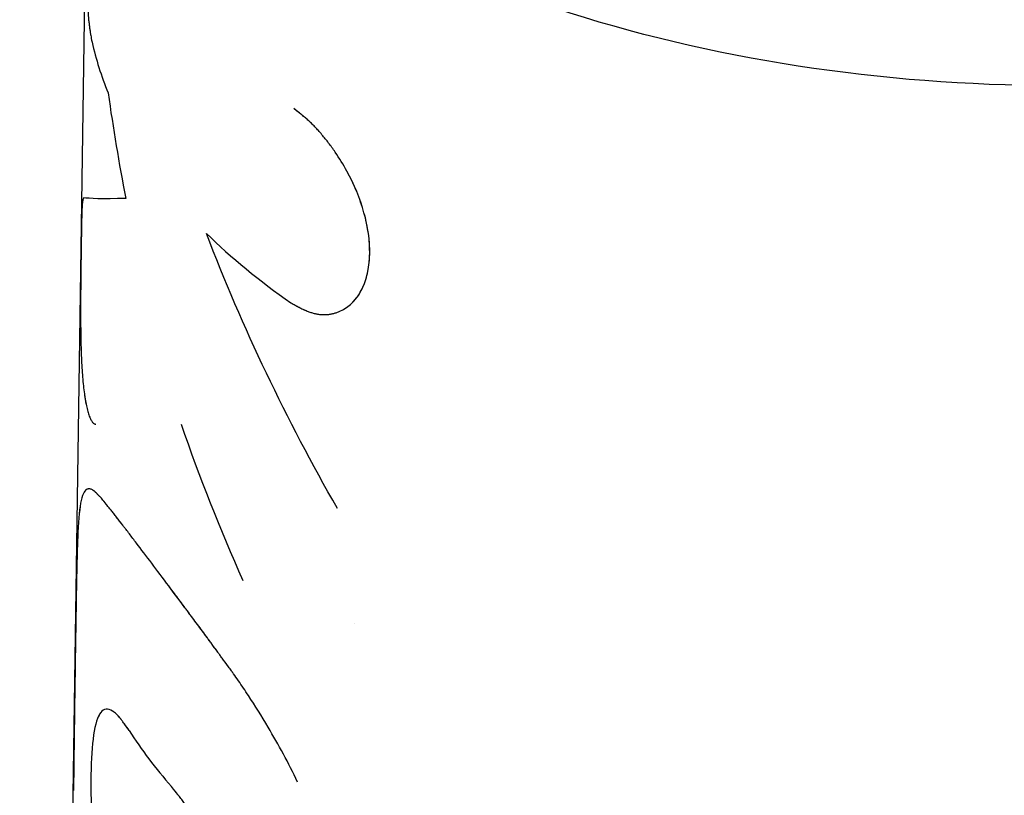
# Model space of a CAD drawing. Units: millimetres. Extents: x -10697 to 12161, y -10131 to 9912.
# Drawn here: x -8817 to -8791, y 4543 to 4564 of the extents above; entities that cross this region are included whole.
import ezdxf

# ---------------------------------------------------------------- set-up
doc = ezdxf.new("R2010")
doc.units = ezdxf.units.MM
doc.header["$LTSCALE"] = 20
doc.layers.add('2d', color=230, linetype='Continuous')

msp = doc.modelspace()

# ---------------------------------------------------------------- linework, layer by layer
at = {"layer": '2d'}
msp.add_line((-8817.269, 4445.252), (-8815.388, 4576.088), dxfattribs=at)
at = {"layer": '2d', "extrusion": (0, 0, -1)}
msp.add_ellipse((-8790.391, 4575.729), major_axis=(-24.997, 0.359), ratio=0.544468, start_param=4.091903, end_param=6.283185, dxfattribs=at)
at = {"layer": '2d'}
for points, knots in [([(-8815.289, 4568.375), (-8815.297, 4568.406), (-8815.304, 4568.433), (-8815.312, 4568.467), (-8815.316, 4568.482), (-8815.32, 4568.498), (-8815.322, 4568.505), (-8815.323, 4568.508), (-8815.323, 4568.51), (-8815.323, 4568.51), (-8815.33, 4568.536), (-8815.338, 4568.57), (-8815.347, 4568.606), (-8815.35, 4568.62), (-8815.353, 4568.629), (-8815.354, 4568.632), (-8815.36, 4568.659), (-8815.367, 4568.687), (-8815.374, 4568.712), (-8815.378, 4568.728), (-8815.38, 4568.735), (-8815.391, 4568.773), (-8815.399, 4568.798), (-8815.414, 4568.835), (-8815.424, 4568.855), (-8815.433, 4568.864), (-8815.438, 4568.867), (-8815.441, 4568.867), (-8815.454, 4568.862), (-8815.462, 4568.839), (-8815.483, 4568.712), (-8815.49, 4568.555), (-8815.502, 4568.1), (-8815.506, 4567.81), (-8815.516, 4567.139), (-8815.521, 4566.762), (-8815.527, 4565.976), (-8815.528, 4565.568), (-8815.518, 4564.984), (-8815.513, 4564.795), (-8815.501, 4564.516), (-8815.494, 4564.381), (-8815.486, 4564.251), (-8815.481, 4564.166), (-8815.478, 4564.126), (-8815.468, 4563.999), (-8815.457, 4563.878), (-8815.442, 4563.749), (-8815.436, 4563.696), (-8815.431, 4563.662), (-8815.429, 4563.643), (-8815.422, 4563.598), (-8815.416, 4563.551), (-8815.406, 4563.494), (-8815.401, 4563.465), (-8815.399, 4563.45), (-8815.398, 4563.444), (-8815.397, 4563.44), (-8815.397, 4563.437), (-8815.389, 4563.395), (-8815.378, 4563.336), (-8815.362, 4563.258)], [0, 0, 0, 0, 0.015625, 0.015625, 0.023438, 0.027344, 0.029297, 0.030273, 0.030273, 0.03125, 0.03125, 0.046875, 0.054688, 0.058594, 0.058594, 0.0625, 0.0625, 0.078125, 0.085938, 0.085938, 0.09375, 0.09375, 0.125, 0.125, 0.15625, 0.171875, 0.171875, 0.1875, 0.1875, 0.25, 0.25, 0.375, 0.375, 0.5, 0.5, 0.625, 0.625, 0.75, 0.75, 0.8125, 0.8125, 0.84375, 0.859375, 0.859375, 0.875, 0.875, 0.90625, 0.921875, 0.929688, 0.929688, 0.9375, 0.9375, 0.953125, 0.960937, 0.964844, 0.966797, 0.967773, 0.967773, 0.96875, 0.96875, 1, 1, 1, 1]), ([(-8810.124, 4556.395), (-8810.082, 4556.372), (-8810.046, 4556.351), (-8809.999, 4556.326), (-8809.977, 4556.314), (-8809.955, 4556.302), (-8809.945, 4556.297), (-8809.941, 4556.295), (-8809.939, 4556.293), (-8809.938, 4556.293), (-8809.901, 4556.274), (-8809.851, 4556.248), (-8809.798, 4556.223), (-8809.776, 4556.213), (-8809.761, 4556.206), (-8809.755, 4556.204), (-8809.714, 4556.185), (-8809.665, 4556.166), (-8809.619, 4556.149), (-8809.588, 4556.139), (-8809.575, 4556.135), (-8809.496, 4556.111), (-8809.433, 4556.098), (-8809.314, 4556.084), (-8809.225, 4556.081), (-8809.136, 4556.09), (-8809.078, 4556.099), (-8809.047, 4556.104), (-8808.906, 4556.138), (-8808.8, 4556.182), (-8808.499, 4556.37), (-8808.34, 4556.56), (-8808.115, 4557.061), (-8808.054, 4557.364), (-8808.044, 4558.034), (-8808.096, 4558.399), (-8808.303, 4559.139), (-8808.459, 4559.513), (-8808.744, 4560.037), (-8808.847, 4560.204), (-8809.015, 4560.449), (-8809.1, 4560.568), (-8809.188, 4560.68), (-8809.247, 4560.753), (-8809.276, 4560.788), (-8809.369, 4560.897), (-8809.461, 4561), (-8809.569, 4561.108), (-8809.615, 4561.153), (-8809.646, 4561.181), (-8809.662, 4561.197), (-8809.704, 4561.235), (-8809.749, 4561.274), (-8809.805, 4561.32), (-8809.834, 4561.344), (-8809.849, 4561.356), (-8809.855, 4561.361), (-8809.859, 4561.364), (-8809.862, 4561.367), (-8809.905, 4561.401), (-8809.968, 4561.449), (-8810.05, 4561.512)], [0, 0, 0, 0, 0.015625, 0.015625, 0.023438, 0.027344, 0.029297, 0.030273, 0.030273, 0.03125, 0.03125, 0.046875, 0.054688, 0.058594, 0.058594, 0.0625, 0.0625, 0.078125, 0.085938, 0.085938, 0.09375, 0.09375, 0.125, 0.125, 0.15625, 0.171875, 0.171875, 0.1875, 0.1875, 0.25, 0.25, 0.375, 0.375, 0.5, 0.5, 0.625, 0.625, 0.75, 0.75, 0.8125, 0.8125, 0.84375, 0.859375, 0.859375, 0.875, 0.875, 0.90625, 0.921875, 0.929687, 0.929687, 0.9375, 0.9375, 0.953125, 0.960937, 0.964844, 0.966797, 0.967773, 0.967773, 0.96875, 0.96875, 1, 1, 1, 1]), ([(-8810.124, 4556.395), (-8810.082, 4556.372), (-8810.046, 4556.351), (-8809.999, 4556.326), (-8809.984, 4556.318), (-8809.965, 4556.307), (-8809.959, 4556.304), (-8809.95, 4556.299), (-8809.947, 4556.298), (-8809.943, 4556.295), (-8809.941, 4556.295), (-8809.939, 4556.293), (-8809.938, 4556.293), (-8809.934, 4556.291), (-8809.932, 4556.29), (-8809.927, 4556.287), (-8809.925, 4556.286), (-8809.919, 4556.283), (-8809.914, 4556.281), (-8809.902, 4556.274), (-8809.893, 4556.27), (-8809.868, 4556.257), (-8809.852, 4556.249), (-8809.821, 4556.234), (-8809.805, 4556.227), (-8809.783, 4556.216), (-8809.776, 4556.213), (-8809.761, 4556.206), (-8809.755, 4556.203), (-8809.739, 4556.197), (-8809.73, 4556.193), (-8809.714, 4556.186), (-8809.706, 4556.183), (-8809.681, 4556.173), (-8809.665, 4556.166), (-8809.634, 4556.155), (-8809.619, 4556.149), (-8809.588, 4556.139), (-8809.574, 4556.135), (-8809.544, 4556.125), (-8809.528, 4556.121), (-8809.497, 4556.113), (-8809.481, 4556.109), (-8809.435, 4556.1), (-8809.404, 4556.095), (-8809.313, 4556.084), (-8809.255, 4556.082), (-8809.166, 4556.087), (-8809.136, 4556.09), (-8809.078, 4556.099), (-8809.048, 4556.104), (-8808.99, 4556.118), (-8808.963, 4556.126), (-8808.908, 4556.143), (-8808.881, 4556.153), (-8808.801, 4556.187), (-8808.75, 4556.213), (-8808.6, 4556.307), (-8808.51, 4556.386), (-8808.352, 4556.574), (-8808.284, 4556.685), (-8808.171, 4556.936), (-8808.128, 4557.073), (-8808.068, 4557.372), (-8808.051, 4557.531), (-8808.046, 4557.867), (-8808.058, 4558.041), (-8808.109, 4558.402), (-8808.148, 4558.584), (-8808.252, 4558.954), (-8808.316, 4559.139), (-8808.467, 4559.508), (-8808.553, 4559.687), (-8808.744, 4560.037), (-8808.847, 4560.205), (-8809.015, 4560.449), (-8809.072, 4560.528), (-8809.159, 4560.642), (-8809.188, 4560.68), (-8809.247, 4560.753), (-8809.276, 4560.788), (-8809.337, 4560.86), (-8809.369, 4560.896), (-8809.43, 4560.965), (-8809.461, 4560.998), (-8809.523, 4561.062), (-8809.554, 4561.093), (-8809.6, 4561.138), (-8809.615, 4561.153), (-8809.646, 4561.181), (-8809.662, 4561.196), (-8809.691, 4561.223), (-8809.705, 4561.235), (-8809.734, 4561.261), (-8809.75, 4561.274), (-8809.781, 4561.3), (-8809.797, 4561.314), (-8809.821, 4561.334), (-8809.83, 4561.34), (-8809.842, 4561.351), (-8809.847, 4561.354), (-8809.853, 4561.359), (-8809.855, 4561.361), (-8809.859, 4561.364), (-8809.862, 4561.366), (-8809.865, 4561.369), (-8809.866, 4561.37), (-8809.869, 4561.372), (-8809.87, 4561.373), (-8809.874, 4561.376), (-8809.877, 4561.378), (-8809.886, 4561.385), (-8809.892, 4561.39), (-8809.912, 4561.405), (-8809.926, 4561.416), (-8809.973, 4561.452), (-8810.009, 4561.48), (-8810.05, 4561.512)], [0, 0, 0, 0, 0.015625, 0.015625, 0.023438, 0.023438, 0.027344, 0.027344, 0.029297, 0.029297, 0.030273, 0.030273, 0.03125, 0.03125, 0.032227, 0.032227, 0.033203, 0.033203, 0.035156, 0.035156, 0.039062, 0.039062, 0.046875, 0.046875, 0.054688, 0.054688, 0.058594, 0.058594, 0.0625, 0.0625, 0.066406, 0.066406, 0.070312, 0.070312, 0.078125, 0.078125, 0.085938, 0.085938, 0.09375, 0.09375, 0.101562, 0.101562, 0.109375, 0.109375, 0.125, 0.125, 0.15625, 0.15625, 0.171875, 0.171875, 0.1875, 0.1875, 0.203125, 0.203125, 0.21875, 0.21875, 0.25, 0.25, 0.3125, 0.3125, 0.375, 0.375, 0.4375, 0.4375, 0.5, 0.5, 0.5625, 0.5625, 0.625, 0.625, 0.6875, 0.6875, 0.75, 0.75, 0.8125, 0.8125, 0.84375, 0.84375, 0.859375, 0.859375, 0.875, 0.875, 0.890625, 0.890625, 0.90625, 0.90625, 0.921875, 0.921875, 0.929688, 0.929688, 0.9375, 0.9375, 0.945312, 0.945312, 0.953125, 0.953125, 0.960938, 0.960938, 0.964844, 0.964844, 0.966797, 0.966797, 0.967773, 0.967773, 0.96875, 0.96875, 0.969727, 0.969727, 0.970703, 0.970703, 0.972656, 0.972656, 0.976562, 0.976562, 0.984375, 0.984375, 1, 1, 1, 1]), ([(-8815.582, 4559.164), (-8815.585, 4559.159), (-8815.588, 4559.153), (-8815.591, 4559.147), (-8815.593, 4559.143), (-8815.594, 4559.14), (-8815.595, 4559.138), (-8815.595, 4559.138), (-8815.595, 4559.137), (-8815.595, 4559.137), (-8815.598, 4559.131), (-8815.601, 4559.122), (-8815.604, 4559.111), (-8815.605, 4559.106), (-8815.606, 4559.102), (-8815.606, 4559.101), (-8815.609, 4559.091), (-8815.611, 4559.077), (-8815.614, 4559.062), (-8815.615, 4559.052), (-8815.616, 4559.047), (-8815.619, 4559.017), (-8815.621, 4558.987), (-8815.626, 4558.918), (-8815.629, 4558.859), (-8815.631, 4558.787), (-8815.633, 4558.737), (-8815.634, 4558.709), (-8815.637, 4558.575), (-8815.64, 4558.453), (-8815.647, 4558.037), (-8815.652, 4557.719), (-8815.661, 4556.999), (-8815.665, 4556.614), (-8815.665, 4555.991), (-8815.664, 4555.76), (-8815.66, 4555.535)], [0, 0, 0, 0, 0.015625, 0.015625, 0.0234375, 0.0273438, 0.0292969, 0.0302734, 0.0302734, 0.03125, 0.03125, 0.046875, 0.0546875, 0.0585938, 0.0585938, 0.0625, 0.0625, 0.078125, 0.0859375, 0.0859375, 0.09375, 0.09375, 0.125, 0.125, 0.15625, 0.171875, 0.171875, 0.1875, 0.1875, 0.25, 0.25, 0.375, 0.375, 0.5, 0.5, 0.5741032, 0.5741032, 0.5741032, 0.5741032]), ([(-8815.582, 4559.164), (-8815.585, 4559.159), (-8815.588, 4559.153), (-8815.591, 4559.147), (-8815.592, 4559.144), (-8815.593, 4559.141), (-8815.594, 4559.14), (-8815.594, 4559.139), (-8815.595, 4559.139), (-8815.595, 4559.138), (-8815.595, 4559.138), (-8815.595, 4559.137), (-8815.595, 4559.137), (-8815.595, 4559.137), (-8815.596, 4559.136), (-8815.596, 4559.135), (-8815.596, 4559.135), (-8815.597, 4559.134), (-8815.597, 4559.133), (-8815.598, 4559.131), (-8815.598, 4559.13), (-8815.6, 4559.125), (-8815.601, 4559.122), (-8815.603, 4559.116), (-8815.604, 4559.112), (-8815.605, 4559.108), (-8815.605, 4559.106), (-8815.606, 4559.102), (-8815.607, 4559.101), (-8815.607, 4559.097), (-8815.608, 4559.095), (-8815.609, 4559.091), (-8815.609, 4559.088), (-8815.61, 4559.082), (-8815.611, 4559.077), (-8815.613, 4559.067), (-8815.614, 4559.062), (-8815.615, 4559.052), (-8815.616, 4559.047), (-8815.617, 4559.035), (-8815.618, 4559.029), (-8815.619, 4559.015), (-8815.62, 4559.008), (-8815.621, 4558.986), (-8815.623, 4558.97), (-8815.626, 4558.918), (-8815.628, 4558.879), (-8815.63, 4558.811), (-8815.631, 4558.787), (-8815.633, 4558.737), (-8815.634, 4558.71), (-8815.635, 4558.655), (-8815.636, 4558.628), (-8815.637, 4558.57), (-8815.638, 4558.54), (-8815.64, 4558.448), (-8815.641, 4558.384), (-8815.645, 4558.176), (-8815.647, 4558.027), (-8815.652, 4557.709), (-8815.654, 4557.539), (-8815.661, 4556.999), (-8815.665, 4556.614), (-8815.665, 4556.027), (-8815.664, 4555.834), (-8815.659, 4555.449), (-8815.655, 4555.262), (-8815.642, 4554.898), (-8815.633, 4554.726), (-8815.61, 4554.396), (-8815.596, 4554.243), (-8815.562, 4553.964), (-8815.542, 4553.838), (-8815.508, 4553.671), (-8815.496, 4553.619), (-8815.471, 4553.524), (-8815.459, 4553.481), (-8815.431, 4553.402), (-8815.417, 4553.367), (-8815.388, 4553.307), (-8815.374, 4553.282), (-8815.351, 4553.252), (-8815.343, 4553.243), (-8815.332, 4553.231), (-8815.328, 4553.228), (-8815.322, 4553.223), (-8815.32, 4553.222), (-8815.318, 4553.22), (-8815.317, 4553.219), (-8815.315, 4553.218), (-8815.314, 4553.217), (-8815.312, 4553.216), (-8815.312, 4553.216), (-8815.31, 4553.215), (-8815.31, 4553.215), (-8815.307, 4553.213), (-8815.306, 4553.212), (-8815.301, 4553.21), (-8815.297, 4553.208), (-8815.286, 4553.204), (-8815.277, 4553.2), (-8815.266, 4553.197)], [0, 0, 0, 0, 0.015625, 0.015625, 0.023438, 0.023438, 0.027344, 0.027344, 0.029297, 0.029297, 0.030273, 0.030273, 0.03125, 0.03125, 0.032227, 0.032227, 0.033203, 0.033203, 0.035156, 0.035156, 0.039062, 0.039062, 0.046875, 0.046875, 0.054688, 0.054688, 0.058594, 0.058594, 0.0625, 0.0625, 0.066406, 0.066406, 0.070312, 0.070312, 0.078125, 0.078125, 0.085938, 0.085938, 0.09375, 0.09375, 0.101562, 0.101562, 0.109375, 0.109375, 0.125, 0.125, 0.15625, 0.15625, 0.171875, 0.171875, 0.1875, 0.1875, 0.203125, 0.203125, 0.21875, 0.21875, 0.25, 0.25, 0.3125, 0.3125, 0.375, 0.375, 0.5, 0.5, 0.5625, 0.5625, 0.625, 0.625, 0.6875, 0.6875, 0.75, 0.75, 0.8125, 0.8125, 0.84375, 0.84375, 0.875, 0.875, 0.90625, 0.90625, 0.9375, 0.9375, 0.953125, 0.953125, 0.960938, 0.960938, 0.964844, 0.964844, 0.966797, 0.966797, 0.96875, 0.96875, 0.970703, 0.970703, 0.972656, 0.972656, 0.976562, 0.976562, 0.984375, 0.984375, 1, 1, 1, 1]), ([(-8815.564, 4553.994), (-8815.551, 4553.897), (-8815.536, 4553.808), (-8815.508, 4553.671), (-8815.496, 4553.619), (-8815.471, 4553.524), (-8815.459, 4553.481), (-8815.431, 4553.402), (-8815.417, 4553.367), (-8815.388, 4553.307), (-8815.374, 4553.282), (-8815.351, 4553.252), (-8815.343, 4553.242), (-8815.334, 4553.234), (-8815.333, 4553.233)], [0.7667493, 0.7667493, 0.7667493, 0.7667493, 0.8125, 0.8125, 0.84375, 0.84375, 0.875, 0.875, 0.90625, 0.90625, 0.9375, 0.9375, 0.953125, 0.9546786, 0.9546786, 0.9546786, 0.9546786]), ([(-8815.118, 4551.249), (-8815.142, 4551.273), (-8815.162, 4551.294), (-8815.187, 4551.321), (-8815.198, 4551.333), (-8815.209, 4551.345), (-8815.215, 4551.35), (-8815.217, 4551.353), (-8815.218, 4551.354), (-8815.219, 4551.355), (-8815.219, 4551.355), (-8815.237, 4551.374), (-8815.254, 4551.39), (-8815.276, 4551.411), (-8815.287, 4551.421), (-8815.297, 4551.43), (-8815.304, 4551.435), (-8815.307, 4551.437), (-8815.337, 4551.461), (-8815.376, 4551.484), (-8815.419, 4551.495), (-8815.436, 4551.496), (-8815.448, 4551.496), (-8815.454, 4551.496), (-8815.503, 4551.49), (-8815.539, 4551.462), (-8815.601, 4551.361), (-8815.627, 4551.289), (-8815.691, 4551), (-8815.716, 4550.719), (-8815.743, 4550.176), (-8815.75, 4549.974), (-8815.759, 4549.647), (-8815.762, 4549.532), (-8815.766, 4549.356), (-8815.767, 4549.295), (-8815.769, 4549.226), (-8815.769, 4549.219), (-8815.769, 4549.203), (-8815.769, 4549.199), (-8815.77, 4549.182), (-8815.77, 4549.142), (-8815.772, 4549.089), (-8815.772, 4549.047)], [0, 0, 0, 0, 0.03125, 0.03125, 0.046875, 0.054687, 0.058594, 0.060547, 0.061523, 0.061523, 0.0625, 0.0625, 0.09375, 0.09375, 0.109375, 0.117187, 0.117187, 0.125, 0.125, 0.1875, 0.21875, 0.234375, 0.234375, 0.25, 0.25, 0.375, 0.375, 0.5, 0.5, 0.75, 0.75, 0.875, 0.875, 0.9375, 0.9375, 0.96875, 0.96875, 0.972656, 0.972656, 0.976563, 0.976563, 0.984375, 1, 1, 1, 1]), ([(-8815.118, 4551.249), (-8815.142, 4551.273), (-8815.162, 4551.294), (-8815.187, 4551.321), (-8815.194, 4551.329), (-8815.205, 4551.34), (-8815.208, 4551.343), (-8815.212, 4551.348), (-8815.214, 4551.349), (-8815.216, 4551.352), (-8815.217, 4551.352), (-8815.218, 4551.353), (-8815.218, 4551.354), (-8815.219, 4551.355), (-8815.219, 4551.355), (-8815.22, 4551.356), (-8815.221, 4551.356), (-8815.222, 4551.358), (-8815.222, 4551.358), (-8815.224, 4551.36), (-8815.225, 4551.361), (-8815.228, 4551.364), (-8815.23, 4551.366), (-8815.237, 4551.373), (-8815.241, 4551.377), (-8815.253, 4551.389), (-8815.261, 4551.397), (-8815.276, 4551.411), (-8815.283, 4551.418), (-8815.294, 4551.427), (-8815.297, 4551.43), (-8815.304, 4551.435), (-8815.307, 4551.437), (-8815.314, 4551.443), (-8815.317, 4551.445), (-8815.324, 4551.45), (-8815.327, 4551.452), (-8815.337, 4551.459), (-8815.344, 4551.463), (-8815.363, 4551.475), (-8815.376, 4551.481), (-8815.401, 4551.49), (-8815.413, 4551.493), (-8815.431, 4551.495), (-8815.436, 4551.496), (-8815.448, 4551.496), (-8815.454, 4551.496), (-8815.465, 4551.494), (-8815.47, 4551.493), (-8815.481, 4551.491), (-8815.486, 4551.489), (-8815.501, 4551.483), (-8815.51, 4551.477), (-8815.538, 4551.456), (-8815.555, 4551.437), (-8815.601, 4551.361), (-8815.627, 4551.288), (-8815.69, 4551.001), (-8815.716, 4550.719), (-8815.743, 4550.176), (-8815.75, 4549.974), (-8815.759, 4549.647), (-8815.762, 4549.532), (-8815.766, 4549.356), (-8815.767, 4549.295), (-8815.769, 4549.226), (-8815.769, 4549.219), (-8815.769, 4549.207), (-8815.769, 4549.205), (-8815.769, 4549.199), (-8815.769, 4549.196), (-8815.77, 4549.182), (-8815.77, 4549.169), (-8815.771, 4549.125), (-8815.772, 4549.089), (-8815.772, 4549.047)], [0, 0, 0, 0, 0.03125, 0.03125, 0.046875, 0.046875, 0.054688, 0.054688, 0.058594, 0.058594, 0.060547, 0.060547, 0.061523, 0.061523, 0.0625, 0.0625, 0.063477, 0.063477, 0.064453, 0.064453, 0.066406, 0.066406, 0.070312, 0.070312, 0.078125, 0.078125, 0.09375, 0.09375, 0.109375, 0.109375, 0.117188, 0.117188, 0.125, 0.125, 0.132812, 0.132812, 0.140625, 0.140625, 0.15625, 0.15625, 0.1875, 0.1875, 0.21875, 0.21875, 0.234375, 0.234375, 0.25, 0.25, 0.265625, 0.265625, 0.28125, 0.28125, 0.3125, 0.3125, 0.375, 0.375, 0.5, 0.5, 0.75, 0.75, 0.875, 0.875, 0.9375, 0.9375, 0.96875, 0.96875, 0.972656, 0.972656, 0.974609, 0.974609, 0.976562, 0.976562, 0.984375, 0.984375, 1, 1, 1, 1]), ([(-8811.768, 4546.81), (-8811.832, 4546.895), (-8811.887, 4546.97), (-8811.957, 4547.066), (-8811.989, 4547.11), (-8812.021, 4547.154), (-8812.036, 4547.175), (-8812.043, 4547.185), (-8812.046, 4547.189), (-8812.048, 4547.191), (-8812.048, 4547.192), (-8812.101, 4547.264), (-8812.173, 4547.363), (-8812.24, 4547.455), (-8812.283, 4547.514), (-8812.303, 4547.541), (-8812.41, 4547.687), (-8812.497, 4547.805), (-8812.629, 4547.982), (-8812.695, 4548.071), (-8812.762, 4548.161), (-8812.806, 4548.221), (-8812.83, 4548.252), (-8813.193, 4548.739), (-8813.506, 4549.157), (-8813.934, 4549.724), (-8814.069, 4549.902), (-8814.259, 4550.152), (-8814.351, 4550.273), (-8814.454, 4550.407), (-8814.497, 4550.463), (-8814.525, 4550.499), (-8814.539, 4550.517), (-8814.611, 4550.611), (-8814.666, 4550.682), (-8814.742, 4550.781), (-8814.779, 4550.828), (-8814.815, 4550.873), (-8814.838, 4550.903), (-8814.85, 4550.917), (-8814.882, 4550.958), (-8814.915, 4550.999), (-8814.955, 4551.048), (-8814.975, 4551.072), (-8814.985, 4551.085), (-8814.99, 4551.091), (-8814.992, 4551.093), (-8814.994, 4551.095), (-8814.995, 4551.096), (-8815.024, 4551.132), (-8815.066, 4551.182), (-8815.118, 4551.249)], [0, 0, 0, 0, 0.03125, 0.03125, 0.046875, 0.054688, 0.058594, 0.060547, 0.061523, 0.061523, 0.0625, 0.0625, 0.09375, 0.109375, 0.109375, 0.125, 0.125, 0.1875, 0.1875, 0.21875, 0.234375, 0.234375, 0.25, 0.25, 0.5, 0.5, 0.625, 0.625, 0.6875, 0.71875, 0.734375, 0.734375, 0.75, 0.75, 0.8125, 0.8125, 0.84375, 0.859375, 0.859375, 0.875, 0.875, 0.90625, 0.921875, 0.929687, 0.933594, 0.935547, 0.936523, 0.936523, 0.9375, 0.9375, 1, 1, 1, 1]), ([(-8811.768, 4546.81), (-8811.832, 4546.895), (-8811.887, 4546.97), (-8811.957, 4547.066), (-8811.978, 4547.095), (-8812.007, 4547.135), (-8812.017, 4547.148), (-8812.03, 4547.166), (-8812.034, 4547.172), (-8812.04, 4547.18), (-8812.042, 4547.183), (-8812.045, 4547.187), (-8812.046, 4547.189), (-8812.048, 4547.191), (-8812.049, 4547.192), (-8812.051, 4547.196), (-8812.053, 4547.198), (-8812.056, 4547.203), (-8812.058, 4547.205), (-8812.063, 4547.211), (-8812.066, 4547.216), (-8812.075, 4547.229), (-8812.081, 4547.237), (-8812.1, 4547.263), (-8812.112, 4547.28), (-8812.148, 4547.329), (-8812.172, 4547.362), (-8812.217, 4547.424), (-8812.24, 4547.455), (-8812.283, 4547.514), (-8812.303, 4547.542), (-8812.345, 4547.599), (-8812.367, 4547.629), (-8812.41, 4547.687), (-8812.432, 4547.717), (-8812.497, 4547.805), (-8812.541, 4547.864), (-8812.629, 4547.982), (-8812.673, 4548.042), (-8812.739, 4548.131), (-8812.762, 4548.161), (-8812.806, 4548.221), (-8812.829, 4548.251), (-8812.873, 4548.31), (-8812.894, 4548.338), (-8812.936, 4548.394), (-8812.957, 4548.423), (-8813.02, 4548.507), (-8813.061, 4548.562), (-8813.184, 4548.727), (-8813.264, 4548.834), (-8813.499, 4549.147), (-8813.649, 4549.346), (-8813.934, 4549.724), (-8814.069, 4549.902), (-8814.259, 4550.152), (-8814.321, 4550.233), (-8814.41, 4550.35), (-8814.439, 4550.388), (-8814.483, 4550.444), (-8814.497, 4550.463), (-8814.525, 4550.499), (-8814.539, 4550.517), (-8814.567, 4550.554), (-8814.582, 4550.573), (-8814.61, 4550.61), (-8814.624, 4550.628), (-8814.665, 4550.681), (-8814.691, 4550.715), (-8814.742, 4550.781), (-8814.767, 4550.812), (-8814.803, 4550.858), (-8814.815, 4550.873), (-8814.838, 4550.903), (-8814.85, 4550.917), (-8814.872, 4550.945), (-8814.882, 4550.958), (-8814.904, 4550.985), (-8814.915, 4550.999), (-8814.938, 4551.027), (-8814.949, 4551.041), (-8814.966, 4551.062), (-8814.972, 4551.069), (-8814.981, 4551.079), (-8814.984, 4551.083), (-8814.988, 4551.088), (-8814.99, 4551.09), (-8814.992, 4551.092), (-8814.992, 4551.093), (-8814.994, 4551.095), (-8814.995, 4551.096), (-8814.996, 4551.098), (-8814.996, 4551.098), (-8814.997, 4551.099), (-8814.998, 4551.1), (-8814.999, 4551.101), (-8815, 4551.102), (-8815.003, 4551.106), (-8815.005, 4551.108), (-8815.011, 4551.115), (-8815.015, 4551.121), (-8815.028, 4551.137), (-8815.038, 4551.148), (-8815.069, 4551.186), (-8815.092, 4551.215), (-8815.118, 4551.249)], [0, 0, 0, 0, 0.03125, 0.03125, 0.046875, 0.046875, 0.054688, 0.054688, 0.058594, 0.058594, 0.060547, 0.060547, 0.061523, 0.061523, 0.0625, 0.0625, 0.063477, 0.063477, 0.064453, 0.064453, 0.066406, 0.066406, 0.070312, 0.070312, 0.078125, 0.078125, 0.09375, 0.09375, 0.109375, 0.109375, 0.125, 0.125, 0.140625, 0.140625, 0.15625, 0.15625, 0.1875, 0.1875, 0.21875, 0.21875, 0.234375, 0.234375, 0.25, 0.25, 0.265625, 0.265625, 0.28125, 0.28125, 0.3125, 0.3125, 0.375, 0.375, 0.5, 0.5, 0.625, 0.625, 0.6875, 0.6875, 0.71875, 0.71875, 0.734375, 0.734375, 0.75, 0.75, 0.765625, 0.765625, 0.78125, 0.78125, 0.8125, 0.8125, 0.84375, 0.84375, 0.859375, 0.859375, 0.875, 0.875, 0.890625, 0.890625, 0.90625, 0.90625, 0.921875, 0.921875, 0.929688, 0.929688, 0.933594, 0.933594, 0.935547, 0.935547, 0.936523, 0.936523, 0.9375, 0.9375, 0.938477, 0.938477, 0.939453, 0.939453, 0.941406, 0.941406, 0.945312, 0.945312, 0.953125, 0.953125, 0.96875, 0.96875, 1, 1, 1, 1]), ([(-8815.772, 4549.047), (-8815.775, 4548.911), (-8815.778, 4548.731), (-8815.781, 4548.565), (-8815.782, 4548.494), (-8815.783, 4548.46), (-8815.783, 4548.445), (-8815.783, 4548.438), (-8815.783, 4548.433), (-8815.783, 4548.432), (-8815.785, 4548.327), (-8815.787, 4548.222), (-8815.79, 4548.009), (-8815.792, 4547.899), (-8815.8, 4547.352), (-8815.807, 4546.903), (-8815.817, 4546.22), (-8815.82, 4545.988), (-8815.825, 4545.633), (-8815.827, 4545.454), (-8815.83, 4545.273), (-8815.832, 4545.152), (-8815.832, 4545.092), (-8815.835, 4544.905), (-8815.836, 4544.781), (-8815.84, 4544.537), (-8815.841, 4544.415), (-8815.843, 4544.237), (-8815.844, 4544.146), (-8815.846, 4544.036), (-8815.846, 4543.98), (-8815.847, 4543.951), (-8815.847, 4543.939), (-8815.847, 4543.931), (-8815.847, 4543.926), (-8815.848, 4543.84), (-8815.85, 4543.714), (-8815.851, 4543.547)], [0, 0, 0, 0, 0.0625, 0.09375, 0.109375, 0.117188, 0.121094, 0.123047, 0.123047, 0.125, 0.125, 0.1875, 0.1875, 0.25, 0.25, 0.5, 0.5, 0.625, 0.625, 0.6875, 0.71875, 0.71875, 0.75, 0.75, 0.8125, 0.8125, 0.875, 0.875, 0.90625, 0.921875, 0.929688, 0.933594, 0.935547, 0.935547, 0.9375, 0.9375, 1, 1, 1, 1]), ([(-8815.772, 4549.047), (-8815.775, 4548.911), (-8815.777, 4548.791), (-8815.78, 4548.636), (-8815.78, 4548.589), (-8815.782, 4548.524), (-8815.782, 4548.504), (-8815.782, 4548.475), (-8815.783, 4548.465), (-8815.783, 4548.451), (-8815.783, 4548.447), (-8815.783, 4548.44), (-8815.783, 4548.438), (-8815.783, 4548.433), (-8815.783, 4548.432), (-8815.783, 4548.426), (-8815.783, 4548.423), (-8815.783, 4548.416), (-8815.783, 4548.413), (-8815.784, 4548.403), (-8815.784, 4548.397), (-8815.784, 4548.378), (-8815.784, 4548.365), (-8815.785, 4548.326), (-8815.785, 4548.3), (-8815.787, 4548.222), (-8815.788, 4548.169), (-8815.79, 4548.009), (-8815.792, 4547.9), (-8815.795, 4547.68), (-8815.797, 4547.571), (-8815.8, 4547.349), (-8815.802, 4547.238), (-8815.807, 4546.902), (-8815.81, 4546.676), (-8815.817, 4546.219), (-8815.82, 4545.988), (-8815.825, 4545.633), (-8815.827, 4545.514), (-8815.829, 4545.334), (-8815.83, 4545.273), (-8815.832, 4545.152), (-8815.832, 4545.092), (-8815.834, 4544.968), (-8815.835, 4544.905), (-8815.836, 4544.782), (-8815.837, 4544.72), (-8815.84, 4544.537), (-8815.841, 4544.415), (-8815.843, 4544.236), (-8815.844, 4544.176), (-8815.845, 4544.083), (-8815.846, 4544.051), (-8815.846, 4544.004), (-8815.846, 4543.988), (-8815.847, 4543.963), (-8815.847, 4543.955), (-8815.847, 4543.943), (-8815.847, 4543.939), (-8815.847, 4543.931), (-8815.847, 4543.926), (-8815.847, 4543.92), (-8815.847, 4543.918), (-8815.847, 4543.912), (-8815.847, 4543.91), (-8815.847, 4543.901), (-8815.847, 4543.896), (-8815.848, 4543.878), (-8815.848, 4543.866), (-8815.848, 4543.826), (-8815.849, 4543.798), (-8815.85, 4543.704), (-8815.85, 4543.631), (-8815.851, 4543.547)], [0, 0, 0, 0, 0.0625, 0.0625, 0.09375, 0.09375, 0.109375, 0.109375, 0.117188, 0.117188, 0.121094, 0.121094, 0.123047, 0.123047, 0.125, 0.125, 0.126953, 0.126953, 0.128906, 0.128906, 0.132812, 0.132812, 0.140625, 0.140625, 0.15625, 0.15625, 0.1875, 0.1875, 0.25, 0.25, 0.3125, 0.3125, 0.375, 0.375, 0.5, 0.5, 0.625, 0.625, 0.6875, 0.6875, 0.71875, 0.71875, 0.75, 0.75, 0.78125, 0.78125, 0.8125, 0.8125, 0.875, 0.875, 0.90625, 0.90625, 0.921875, 0.921875, 0.929688, 0.929688, 0.933594, 0.933594, 0.935547, 0.935547, 0.9375, 0.9375, 0.939453, 0.939453, 0.941406, 0.941406, 0.945312, 0.945312, 0.953125, 0.953125, 0.96875, 0.96875, 1, 1, 1, 1]), ([(-8809.947, 4543.774), (-8810.188, 4544.274), (-8810.451, 4544.76), (-8810.894, 4545.508), (-8811.068, 4545.786), (-8811.33, 4546.183), (-8811.418, 4546.315), (-8811.549, 4546.504), (-8811.593, 4546.566), (-8811.642, 4546.635), (-8811.648, 4546.643), (-8811.656, 4546.654), (-8811.658, 4546.657), (-8811.662, 4546.662), (-8811.664, 4546.665), (-8811.674, 4546.679), (-8811.683, 4546.692), (-8811.714, 4546.735), (-8811.739, 4546.77), (-8811.768, 4546.81)], [0.5479296, 0.5479296, 0.5479296, 0.5479296, 0.75, 0.75, 0.875, 0.875, 0.9375, 0.9375, 0.96875, 0.96875, 0.9726562, 0.9726562, 0.9746094, 0.9746094, 0.9765625, 0.9765625, 0.984375, 0.984375, 1, 1, 1, 1]), ([(-8814.6, 4545.425), (-8814.605, 4545.432), (-8814.61, 4545.438), (-8814.651, 4545.49), (-8814.687, 4545.531), (-8814.756, 4545.598), (-8814.789, 4545.624), (-8814.883, 4545.684), (-8814.941, 4545.699), (-8815.046, 4545.686), (-8815.093, 4545.657), (-8815.218, 4545.498), (-8815.279, 4545.296), (-8815.363, 4544.735), (-8815.387, 4544.374), (-8815.398, 4543.547), (-8815.387, 4543.081), (-8815.325, 4542.115), (-8815.274, 4541.615), (-8815.181, 4541.023), (-8815.162, 4540.911), (-8815.142, 4540.801)], [0.0582772, 0.0582772, 0.0582772, 0.0582772, 0.0625, 0.0625, 0.09375, 0.09375, 0.125, 0.125, 0.1875, 0.1875, 0.25, 0.25, 0.375, 0.375, 0.5, 0.5, 0.625, 0.625, 0.75, 0.75, 0.7796736, 0.7796736, 0.7796736, 0.7796736]), ([(-8814.383, 4545.129), (-8814.411, 4545.167), (-8814.434, 4545.2), (-8814.464, 4545.241), (-8814.477, 4545.26), (-8814.491, 4545.278), (-8814.497, 4545.287), (-8814.499, 4545.29), (-8814.501, 4545.292), (-8814.501, 4545.292), (-8814.524, 4545.324), (-8814.554, 4545.365), (-8814.586, 4545.407), (-8814.601, 4545.426), (-8814.607, 4545.434), (-8814.611, 4545.44), (-8814.613, 4545.442), (-8814.634, 4545.469), (-8814.653, 4545.491), (-8814.688, 4545.53), (-8814.705, 4545.548), (-8814.738, 4545.58), (-8814.763, 4545.603), (-8814.787, 4545.621), (-8814.804, 4545.633), (-8814.812, 4545.639), (-8814.882, 4545.683), (-8814.94, 4545.7), (-8815.047, 4545.685), (-8815.094, 4545.656), (-8815.166, 4545.563), (-8815.194, 4545.51), (-8815.219, 4545.444)], [0, 0, 0, 0, 0.015625, 0.015625, 0.0234375, 0.0273438, 0.0292969, 0.0302734, 0.0302734, 0.03125, 0.03125, 0.046875, 0.0546875, 0.0585938, 0.0605469, 0.0605469, 0.0625, 0.0625, 0.078125, 0.078125, 0.09375, 0.09375, 0.109375, 0.1171875, 0.1171875, 0.125, 0.125, 0.1875, 0.1875, 0.25, 0.25, 0.2970544, 0.2970544, 0.2970544, 0.2970544]), ([(-8813.361, 4537.337), (-8813.324, 4537.301), (-8813.292, 4537.27), (-8813.251, 4537.231), (-8813.232, 4537.213), (-8813.214, 4537.196), (-8813.205, 4537.188), (-8813.202, 4537.185), (-8813.199, 4537.183), (-8813.199, 4537.183), (-8813.166, 4537.153), (-8813.122, 4537.115), (-8813.075, 4537.077), (-8813.052, 4537.059), (-8813.043, 4537.052), (-8813.036, 4537.047), (-8813.034, 4537.045), (-8813.001, 4537.021), (-8812.972, 4537.001), (-8812.915, 4536.965), (-8812.888, 4536.95), (-8812.833, 4536.922), (-8812.791, 4536.903), (-8812.749, 4536.888), (-8812.72, 4536.879), (-8812.705, 4536.875), (-8812.581, 4536.842), (-8812.471, 4536.837), (-8812.255, 4536.875), (-8812.154, 4536.917), (-8811.966, 4537.045), (-8811.88, 4537.132), (-8811.725, 4537.351), (-8811.658, 4537.481), (-8811.548, 4537.777), (-8811.505, 4537.942), (-8811.445, 4538.307), (-8811.428, 4538.501), (-8811.423, 4538.916), (-8811.434, 4539.134), (-8811.483, 4539.586), (-8811.52, 4539.814), (-8811.671, 4540.52), (-8811.82, 4541), (-8812.09, 4541.679), (-8812.188, 4541.9), (-8812.344, 4542.223), (-8812.423, 4542.379), (-8812.504, 4542.527), (-8812.558, 4542.625), (-8812.584, 4542.671), (-8812.669, 4542.816), (-8812.752, 4542.954), (-8812.848, 4543.099), (-8812.896, 4543.168), (-8812.916, 4543.197), (-8812.93, 4543.216), (-8812.937, 4543.226), (-8812.968, 4543.268), (-8813.007, 4543.321), (-8813.056, 4543.385), (-8813.081, 4543.418), (-8813.095, 4543.434), (-8813.1, 4543.441), (-8813.104, 4543.446), (-8813.107, 4543.45), (-8813.142, 4543.495), (-8813.197, 4543.562), (-8813.27, 4543.654)], [0, 0, 0, 0, 0.015625, 0.015625, 0.023438, 0.027344, 0.029297, 0.030273, 0.030273, 0.03125, 0.03125, 0.046875, 0.054688, 0.058594, 0.060547, 0.060547, 0.0625, 0.0625, 0.078125, 0.078125, 0.09375, 0.09375, 0.109375, 0.117188, 0.117188, 0.125, 0.125, 0.1875, 0.1875, 0.25, 0.25, 0.3125, 0.3125, 0.375, 0.375, 0.4375, 0.4375, 0.5, 0.5, 0.5625, 0.5625, 0.625, 0.625, 0.75, 0.75, 0.8125, 0.8125, 0.84375, 0.859375, 0.859375, 0.875, 0.875, 0.90625, 0.921875, 0.929687, 0.933594, 0.933594, 0.9375, 0.9375, 0.953125, 0.960937, 0.964844, 0.966797, 0.967773, 0.967773, 0.96875, 0.96875, 1, 1, 1, 1])]:
    msp.add_open_spline(points, degree=3, knots=knots, dxfattribs=at)
for points in [[(-8815.362, 4563.258), (-8815.262, 4562.811), (-8815.121, 4562.366), (-8814.94, 4561.926)], [(-8815.362, 4563.258), (-8815.262, 4562.811), (-8815.121, 4562.366), (-8814.94, 4561.926)], [(-8814.94, 4561.926), (-8814.809, 4560.996), (-8814.654, 4560.069), (-8814.476, 4559.145)], [(-8814.94, 4561.926), (-8814.809, 4560.996), (-8814.654, 4560.069), (-8814.476, 4559.145)], [(-8814.476, 4559.145), (-8815.083, 4559.125), (-8815.454, 4559.142), (-8815.582, 4559.164)], [(-8812.352, 4558.225), (-8811.699, 4557.585), (-8810.954, 4556.972), (-8810.124, 4556.395)], [(-8808.899, 4550.977), (-8810.237, 4553.315), (-8811.399, 4555.739), (-8812.352, 4558.225)], [(-8813.015, 4553.198), (-8812.537, 4551.808), (-8811.993, 4550.435), (-8811.39, 4549.083)], [(-8808.438, 4547.961), (-8808.438, 4547.961), (-8808.438, 4547.961), (-8808.438, 4547.961)], [(-8814.383, 4545.129), (-8814.426, 4545.189), (-8814.469, 4545.249), (-8814.51, 4545.306)], [(-8814.383, 4545.129), (-8814.065, 4544.626), (-8813.693, 4544.134), (-8813.27, 4543.654)], [(-8814.383, 4545.129), (-8814.065, 4544.626), (-8813.693, 4544.134), (-8813.27, 4543.654)]]:
    msp.add_open_spline(points, degree=3, dxfattribs=at)

doc.saveas('drawing.dxf')
